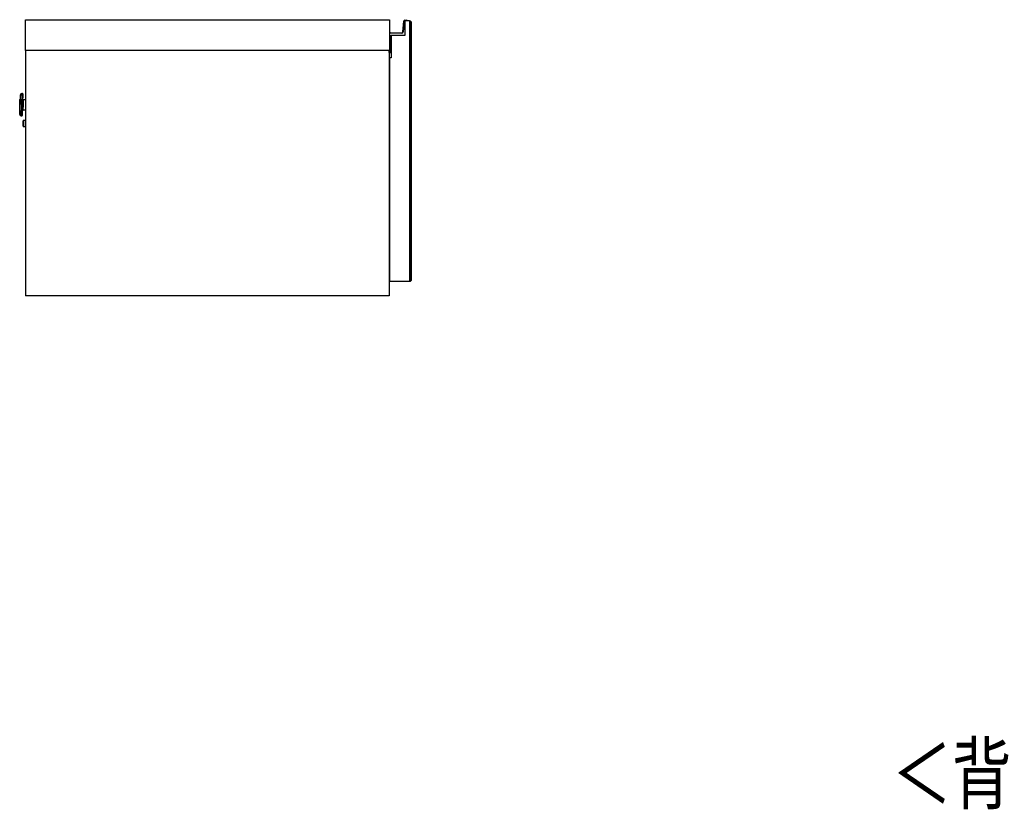
# Model space of a CAD drawing. Extents: x 485 to 4839, y 153 to 3252.
# Drawn here: x 608 to 1499, y 1155 to 1869 of the extents above; entities that cross this region are included whole.
import ezdxf

# ---------------------------------------------------------------- set-up
doc = ezdxf.new("R2010")
doc.units = 0
doc.layers.get('0').update_dxf_attribs({"linetype": 'CONTINUOUS'})
doc.layers.add('寸法', color=179, linetype='CONTINUOUS')
doc.styles.add('SLDTEXTSTYLE0', font='TXT', dxfattribs={"width": 0.75, "bigfont": 'bigfont'})

msp = doc.modelspace()

# ---------------------------------------------------------------- linework, layer by layer
at = {"color": 7, "linetype": 'CONTINUOUS'}
for p, q in [((613.13, 1869.34), (942.63, 1869.34)), ((613.13, 1841.34), (613.13, 1869.34)), ((942.63, 1869.34), (942.63, 1841.34)), ((954.71, 1858.25), (955.55, 1867.93)), ((955.85, 1867.9), (955.01, 1858.23)), ((955.55, 1867.93), (955.85, 1867.9)), ((956.63, 1855.34), (956.63, 1868.34)), ((956.63, 1868.34), (956.83, 1868.34)), ((960.63, 1868.34), (956.63, 1868.34)), ((956.71, 1868.83), (956.66, 1868.53)), ((958.21, 1868.83), (958.16, 1868.53)), ((960.63, 1868.34), (961.13, 1868.34)), ((960.63, 1868.34), (960.63, 1632.34)), ((960.72, 1867.34), (960.63, 1867.34)), ((961.13, 1868.34), (960.72, 1867.34)), ((961.13, 1866.93), (960.72, 1867.34)), ((962.13, 1867.34), (961.13, 1868.34)), ((962.13, 1867.34), (961.13, 1866.93)), ((961.13, 1633.76), (961.13, 1866.93)), ((962.13, 1867.34), (962.13, 1633.34)), ((962.13, 1818.34), (962.13, 1867.34)), ((943.33, 1857.34), (943.33, 1857.04)), ((943.33, 1857.34), (953.71, 1857.34)), ((953.71, 1857.04), (943.33, 1857.04)), ((944.13, 1855.34), (956.63, 1855.34)), ((944.13, 1839.64), (944.13, 1855.34)), ((944.13, 1855.34), (944.13, 1834.84)), ((953.71, 1857.34), (953.71, 1857.04)), ((954.71, 1858.25), (955.01, 1858.23)), ((942.63, 1841.34), (613.13, 1841.34)), ((613.13, 1841.34), (613.13, 1619.34)), ((942.13, 1841.34), (942.13, 1619.34)), ((942.33, 1839.54), (942.33, 1841.34)), ((942.33, 1839.54), (942.63, 1839.64)), ((942.53, 1839.34), (942.63, 1839.64)), ((944.13, 1839.34), (942.53, 1839.34)), ((942.63, 1839.64), (944.13, 1839.64)), ((942.63, 1834.84), (942.63, 1632.34)), ((944.13, 1834.84), (942.63, 1834.84)), ((962.13, 1817.84), (962.13, 1818.34)), ((962.13, 1682.84), (962.13, 1817.84)), ((608.46, 1801.35), (608.28, 1799.75)), ((610.43, 1802.39), (609.68, 1802.41)), ((942.13, 1804.34), (942.63, 1804.34)), ((607.85, 1787.76), (608.09, 1797.14)), ((613.13, 1796.82), (610.99, 1796.88)), ((607.89, 1785.15), (607.99, 1783.55)), ((609.16, 1782.42), (609.91, 1782.4)), ((610.75, 1787.88), (613.13, 1787.82)), ((610.92, 1775.23), (610.92, 1775.37)), ((613.13, 1778.06), (611.3, 1778.11)), ((611.15, 1772.61), (613.13, 1772.56)), ((962.13, 1682.34), (962.13, 1682.84)), ((962.13, 1633.34), (962.13, 1682.34)), ((942.13, 1669.34), (942.63, 1669.34)), ((942.63, 1650.08), (942.13, 1650.09)), ((942.13, 1648.79), (942.63, 1648.78)), ((960.63, 1632.34), (942.63, 1632.34)), ((960.63, 1633.34), (960.72, 1633.34)), ((961.13, 1632.34), (960.63, 1632.34)), ((960.72, 1633.34), (961.13, 1633.76)), ((960.72, 1633.34), (961.13, 1632.34)), ((962.13, 1633.34), (961.13, 1633.76)), ((961.13, 1632.34), (962.13, 1633.34)), ((942.13, 1619.34), (613.13, 1619.34))]:
    msp.add_line(p, q, dxfattribs=at)
at = {"color": 8, "linetype": 'CONTINUOUS'}
for p, q in [((942.63, 1841.34), (942.63, 1839.64)), ((607.99, 1783.55), (608.46, 1801.35)), ((609.68, 1802.41), (609.16, 1782.42)), ((610.18, 1792.68), (610.43, 1802.39)), ((608.28, 1799.75), (607.89, 1785.15)), ((610.87, 1792.23), (610.75, 1787.88)), ((610.99, 1796.88), (610.87, 1792.23)), ((611.3, 1778.11), (611.15, 1772.61))]:
    msp.add_line(p, q, dxfattribs=at)
at = {"color": 7, "linetype": 'CONTINUOUS'}
for points in [[(610.87, 1792.23), (610.85, 1792.23), (610.83, 1792.23), (610.82, 1792.23), (610.8, 1792.23), (610.78, 1792.23), (610.77, 1792.23), (610.75, 1792.23), (610.74, 1792.23), (610.72, 1792.23), (610.7, 1792.23), (610.69, 1792.23), (610.67, 1792.23), (610.66, 1792.23), (610.64, 1792.23), (610.63, 1792.23), (610.62, 1792.23), (610.6, 1792.23), (610.59, 1792.23), (610.57, 1792.23), (610.56, 1792.23), (610.55, 1792.23), (610.54, 1792.23), (610.52, 1792.23), (610.51, 1792.23), (610.5, 1792.23), (610.49, 1792.23), (610.48, 1792.23), (610.47, 1792.23), (610.46, 1792.23), (610.45, 1792.23), (610.44, 1792.23), (610.43, 1792.23), (610.42, 1792.23), (610.42, 1792.23), (610.41, 1792.23), (610.4, 1792.23), (610.4, 1792.23), (610.39, 1792.23), (610.39, 1792.23), (610.38, 1792.23), (610.38, 1792.23), (610.38, 1792.23), (610.37, 1792.23), (610.37, 1792.23), (610.37, 1792.23), (610.37, 1792.23), (610.37, 1792.23), (610.36, 1792.23)], [(610.99, 1796.88), (610.97, 1796.88), (610.95, 1796.88), (610.94, 1796.88), (610.92, 1796.89), (610.91, 1796.89), (610.89, 1796.89), (610.87, 1796.9), (610.86, 1796.9), (610.84, 1796.9), (610.83, 1796.91), (610.81, 1796.91), (610.8, 1796.92), (610.78, 1796.93), (610.77, 1796.93), (610.75, 1796.94), (610.74, 1796.95), (610.72, 1796.96), (610.71, 1796.97), (610.7, 1796.98), (610.69, 1796.99), (610.67, 1797), (610.66, 1797.01), (610.65, 1797.02), (610.64, 1797.03), (610.63, 1797.04), (610.62, 1797.06), (610.6, 1797.07), (610.59, 1797.08), (610.59, 1797.1), (610.58, 1797.11), (610.57, 1797.12), (610.56, 1797.14), (610.55, 1797.15), (610.54, 1797.17), (610.54, 1797.18), (610.53, 1797.2), (610.53, 1797.21), (610.52, 1797.23), (610.52, 1797.24), (610.51, 1797.26), (610.51, 1797.28), (610.51, 1797.29), (610.51, 1797.31), (610.51, 1797.32), (610.5, 1797.34), (610.5, 1797.36), (610.5, 1797.37), (610.5, 1797.39)], [(610.67, 1792.9), (610.67, 1792.87), (610.67, 1792.85), (610.67, 1792.82), (610.67, 1792.8), (610.67, 1792.77), (610.67, 1792.75), (610.67, 1792.72), (610.67, 1792.7), (610.67, 1792.67), (610.67, 1792.65), (610.67, 1792.62), (610.66, 1792.59), (610.66, 1792.57), (610.66, 1792.54), (610.66, 1792.52), (610.66, 1792.49), (610.66, 1792.46), (610.66, 1792.44), (610.66, 1792.41), (610.66, 1792.38), (610.66, 1792.36), (610.66, 1792.33), (610.66, 1792.3), (610.66, 1792.28), (610.66, 1792.25), (610.65, 1792.22), (610.65, 1792.2), (610.65, 1792.17), (610.65, 1792.14), (610.65, 1792.12), (610.65, 1792.09), (610.65, 1792.07), (610.65, 1792.04), (610.65, 1792.02), (610.65, 1791.99), (610.65, 1791.97), (610.65, 1791.94), (610.65, 1791.92), (610.65, 1791.89), (610.65, 1791.87)], [(610.24, 1787.39), (610.24, 1787.4), (610.24, 1787.42), (610.24, 1787.43), (610.24, 1787.44), (610.25, 1787.45), (610.25, 1787.46), (610.25, 1787.48), (610.25, 1787.49), (610.26, 1787.5), (610.26, 1787.51), (610.26, 1787.52), (610.26, 1787.54), (610.27, 1787.55), (610.27, 1787.56), (610.28, 1787.57), (610.28, 1787.58), (610.28, 1787.59), (610.29, 1787.6), (610.3, 1787.61), (610.3, 1787.62), (610.31, 1787.64), (610.31, 1787.65), (610.32, 1787.66), (610.33, 1787.67), (610.34, 1787.68), (610.34, 1787.69), (610.35, 1787.7), (610.36, 1787.71), (610.37, 1787.71), (610.37, 1787.72), (610.38, 1787.73), (610.39, 1787.74), (610.4, 1787.75), (610.41, 1787.76), (610.42, 1787.77), (610.43, 1787.77), (610.44, 1787.78), (610.45, 1787.79), (610.46, 1787.79), (610.47, 1787.8), (610.48, 1787.81), (610.49, 1787.81), (610.5, 1787.82), (610.51, 1787.83), (610.52, 1787.83), (610.53, 1787.84), (610.55, 1787.84), (610.56, 1787.85), (610.57, 1787.85), (610.58, 1787.85), (610.59, 1787.86), (610.6, 1787.86), (610.62, 1787.86), (610.63, 1787.87), (610.64, 1787.87), (610.65, 1787.87), (610.66, 1787.87), (610.68, 1787.87), (610.69, 1787.87), (610.7, 1787.87), (610.71, 1787.88), (610.73, 1787.88), (610.74, 1787.88), (610.75, 1787.88)], [(610.86, 1772.93), (610.86, 1772.94), (610.86, 1772.95), (610.86, 1772.95), (610.86, 1772.96), (610.86, 1772.97), (610.86, 1772.98), (610.86, 1772.99), (610.86, 1773.01), (610.86, 1773.03), (610.86, 1773.04), (610.86, 1773.07), (610.86, 1773.09), (610.86, 1773.12), (610.87, 1773.15), (610.87, 1773.18), (610.87, 1773.22), (610.87, 1773.26), (610.87, 1773.3), (610.87, 1773.34), (610.87, 1773.39), (610.87, 1773.43), (610.87, 1773.48), (610.88, 1773.53), (610.88, 1773.59), (610.88, 1773.64), (610.88, 1773.7), (610.88, 1773.76), (610.88, 1773.81), (610.88, 1773.88), (610.89, 1773.94), (610.89, 1774), (610.89, 1774.07), (610.89, 1774.13), (610.89, 1774.2), (610.89, 1774.27), (610.9, 1774.34), (610.9, 1774.41), (610.9, 1774.48), (610.9, 1774.55), (610.9, 1774.63), (610.91, 1774.7), (610.91, 1774.77), (610.91, 1774.85), (610.91, 1774.93), (610.91, 1775), (610.92, 1775.08), (610.92, 1775.16), (610.92, 1775.23)]]:
    msp.add_lwpolyline(points, dxfattribs=at)
at = {"color": 8, "linetype": 'CONTINUOUS'}
msp.add_lwpolyline([(942.13, 1652.99), (942.14, 1652.97), (942.15, 1652.95), (942.16, 1652.93), (942.17, 1652.91), (942.17, 1652.9), (942.18, 1652.88), (942.19, 1652.86), (942.2, 1652.84), (942.21, 1652.82), (942.22, 1652.8), (942.23, 1652.79), (942.24, 1652.77), (942.25, 1652.75), (942.26, 1652.73), (942.28, 1652.71), (942.29, 1652.7), (942.3, 1652.68), (942.31, 1652.66), (942.32, 1652.64), (942.33, 1652.63), (942.35, 1652.61), (942.36, 1652.59), (942.37, 1652.58), (942.39, 1652.56), (942.4, 1652.54), (942.41, 1652.53), (942.43, 1652.51), (942.44, 1652.5), (942.46, 1652.48), (942.47, 1652.47), (942.49, 1652.45), (942.5, 1652.44), (942.52, 1652.43), (942.53, 1652.41), (942.55, 1652.4), (942.56, 1652.39), (942.58, 1652.37), (942.6, 1652.36), (942.61, 1652.35), (942.63, 1652.33)], dxfattribs=at)
at = {"color": 7, "linetype": 'CONTINUOUS', "flags": 128}
msp.add_lwpolyline([(942.63, 1651.14), (942.26, 1651.35), (942.13, 1651.44)], dxfattribs=at)
at = {"color": 7, "linetype": 'CONTINUOUS'}
for points in [[(957.13, 1868.34, 0), (957.13, 1868.34, 0), (957.13, 1868.34, 0), (957.13, 1868.34, 0), (957.13, 1868.34, 0), (957.12, 1868.34, 0), (957.12, 1868.34, 0), (957.12, 1868.34, 0), (957.12, 1868.34, 0), (957.12, 1868.34, 0), (957.12, 1868.34, 0), (957.12, 1868.34, 0), (957.11, 1868.34, 0), (957.11, 1868.34, 0), (957.11, 1868.34, 0), (957.1, 1868.34, 0), (957.1, 1868.34, 0), (957.1, 1868.34, 0), (957.09, 1868.34, 0), (957.09, 1868.34, 0), (957.08, 1868.34, 0), (957.08, 1868.34, 0), (957.07, 1868.34, 0), (957.07, 1868.34, 0), (957.06, 1868.34, 0), (957.06, 1868.34, 0), (957.05, 1868.34, 0), (957.05, 1868.34, 0), (957.04, 1868.34, 0), (957.04, 1868.34, 0), (957.03, 1868.34, 0), (957.02, 1868.34, 0), (957.02, 1868.34, 0), (957.01, 1868.34, 0), (957, 1868.34, 0), (957, 1868.34, 0), (956.99, 1868.34, 0), (956.98, 1868.34, 0), (956.97, 1868.34, 0), (956.97, 1868.34, 0), (956.96, 1868.34, 0), (956.95, 1868.34, 0), (956.94, 1868.34, 0), (956.94, 1868.34, 0), (956.93, 1868.34, 0), (956.92, 1868.34, 0), (956.91, 1868.34, 0), (956.9, 1868.34, 0), (956.9, 1868.34, 0), (956.89, 1868.34, 0), (956.88, 1868.34, 0), (956.87, 1868.34, 0), (956.86, 1868.34, 0), (956.85, 1868.34, 0), (956.85, 1868.34, 0), (956.84, 1868.34, 0), (956.83, 1868.34, 0)], [(610.63, 1802.18, 0), (610.63, 1802.16, 0), (610.62, 1802.15, 0), (610.62, 1802.13, 0), (610.62, 1802.11, 0), (610.62, 1802.09, 0), (610.62, 1802.06, 0), (610.62, 1802.03, 0), (610.62, 1801.99, 0), (610.62, 1801.95, 0), (610.62, 1801.9, 0), (610.62, 1801.84, 0), (610.62, 1801.78, 0), (610.61, 1801.71, 0), (610.61, 1801.63, 0), (610.61, 1801.55, 0), (610.61, 1801.46, 0), (610.6, 1801.37, 0), (610.6, 1801.27, 0), (610.6, 1801.16, 0), (610.6, 1801.05, 0), (610.59, 1800.94, 0), (610.59, 1800.82, 0), (610.59, 1800.7, 0), (610.58, 1800.57, 0), (610.58, 1800.43, 0), (610.58, 1800.3, 0), (610.57, 1800.15, 0), (610.57, 1800.01, 0), (610.56, 1799.86, 0), (610.56, 1799.7, 0), (610.56, 1799.54, 0), (610.55, 1799.38, 0), (610.55, 1799.21, 0), (610.54, 1799.04, 0), (610.54, 1798.86, 0), (610.53, 1798.68, 0), (610.53, 1798.49, 0), (610.52, 1798.3, 0), (610.52, 1798.11, 0), (610.51, 1797.92, 0), (610.51, 1797.72, 0), (610.5, 1797.52, 0), (610.5, 1797.31, 0), (610.49, 1797.1, 0), (610.49, 1796.89, 0), (610.48, 1796.68, 0), (610.48, 1796.46, 0), (610.47, 1796.25, 0), (610.46, 1796.03, 0), (610.46, 1795.8, 0), (610.45, 1795.58, 0), (610.45, 1795.35, 0), (610.44, 1795.12, 0), (610.43, 1794.89, 0), (610.43, 1794.66, 0), (610.42, 1794.43, 0), (610.42, 1794.2, 0), (610.41, 1793.96, 0), (610.4, 1793.73, 0), (610.4, 1793.49, 0), (610.39, 1793.25, 0), (610.39, 1793.02, 0), (610.38, 1792.78, 0), (610.37, 1792.54, 0)], [(610.37, 1792.39, 0), (610.36, 1792.15, 0), (610.36, 1791.91, 0), (610.35, 1791.67, 0), (610.34, 1791.44, 0), (610.34, 1791.2, 0), (610.33, 1790.96, 0), (610.33, 1790.72, 0), (610.32, 1790.49, 0), (610.31, 1790.25, 0), (610.31, 1790.02, 0), (610.3, 1789.79, 0), (610.3, 1789.56, 0), (610.29, 1789.33, 0), (610.28, 1789.1, 0), (610.28, 1788.88, 0), (610.27, 1788.66, 0), (610.27, 1788.44, 0), (610.26, 1788.22, 0), (610.25, 1788, 0), (610.25, 1787.79, 0), (610.24, 1787.58, 0), (610.24, 1787.37, 0), (610.23, 1787.17, 0), (610.23, 1786.97, 0), (610.22, 1786.77, 0), (610.22, 1786.57, 0), (610.21, 1786.38, 0), (610.21, 1786.19, 0), (610.2, 1786.01, 0), (610.2, 1785.83, 0), (610.19, 1785.66, 0), (610.19, 1785.48, 0), (610.18, 1785.32, 0), (610.18, 1785.15, 0), (610.18, 1785, 0), (610.17, 1784.84, 0), (610.17, 1784.69, 0), (610.16, 1784.55, 0), (610.16, 1784.41, 0), (610.16, 1784.27, 0), (610.15, 1784.14, 0), (610.15, 1784.01, 0), (610.15, 1783.89, 0), (610.14, 1783.77, 0), (610.14, 1783.66, 0), (610.14, 1783.55, 0), (610.14, 1783.45, 0), (610.13, 1783.35, 0), (610.13, 1783.26, 0), (610.13, 1783.18, 0), (610.13, 1783.1, 0), (610.12, 1783.03, 0), (610.12, 1782.96, 0), (610.12, 1782.9, 0), (610.12, 1782.85, 0), (610.12, 1782.81, 0), (610.12, 1782.77, 0), (610.12, 1782.73, 0), (610.12, 1782.7, 0), (610.11, 1782.68, 0), (610.11, 1782.65, 0), (610.11, 1782.63, 0), (610.11, 1782.61, 0), (610.11, 1782.59, 0)], [(610.92, 1775.37, 0), (610.93, 1775.44, 0), (610.93, 1775.51, 0), (610.93, 1775.58, 0), (610.93, 1775.64, 0), (610.93, 1775.71, 0), (610.93, 1775.78, 0), (610.94, 1775.85, 0), (610.94, 1775.91, 0), (610.94, 1775.98, 0), (610.94, 1776.05, 0), (610.94, 1776.11, 0), (610.94, 1776.18, 0), (610.95, 1776.24, 0), (610.95, 1776.31, 0), (610.95, 1776.37, 0), (610.95, 1776.43, 0), (610.95, 1776.49, 0), (610.95, 1776.55, 0), (610.96, 1776.61, 0), (610.96, 1776.67, 0), (610.96, 1776.73, 0), (610.96, 1776.79, 0), (610.96, 1776.84, 0), (610.96, 1776.9, 0), (610.97, 1776.95, 0), (610.97, 1777, 0), (610.97, 1777.05, 0), (610.97, 1777.1, 0), (610.97, 1777.15, 0), (610.97, 1777.19, 0), (610.97, 1777.23, 0), (610.97, 1777.28, 0), (610.97, 1777.32, 0), (610.98, 1777.36, 0), (610.98, 1777.4, 0), (610.98, 1777.43, 0), (610.98, 1777.47, 0), (610.98, 1777.5, 0), (610.98, 1777.54, 0), (610.98, 1777.57, 0), (610.98, 1777.6, 0), (610.98, 1777.63, 0), (610.98, 1777.66, 0), (610.98, 1777.69, 0), (610.99, 1777.72, 0), (610.99, 1777.74, 0), (610.99, 1777.76, 0), (610.99, 1777.78, 0), (610.99, 1777.8, 0), (610.99, 1777.81, 0), (610.99, 1777.82, 0), (610.99, 1777.83, 0), (610.99, 1777.83, 0), (610.99, 1777.83, 0), (610.99, 1777.82, 0), (610.99, 1777.81, 0)]]:
    msp.add_polyline3d(points, dxfattribs=at)
for centre, radius, start, end in [((956.55, 1867.84), 1, 80.42341, 175.03005), ((956.55, 1867.84), 0.7, 80.42341, 175.03005), ((956.63, 1868.33), 0.2, 1.99657, 80.42341), ((956.63, 1868.33), 0.5, 0.79849, 80.42341), ((958.05, 1867.84), 1, 80.42341, 150), ((958.13, 1868.33), 0.2, 1.99657, 80.42341), ((958.13, 1868.33), 0.5, 0.79849, 80.42341), ((943.33, 1856.34), 1, 90, 134.427), ((943.33, 1856.34), 0.7, 90, 180), ((953.71, 1858.34), 1, 270, 355.03005), ((953.71, 1858.34), 1.3, 270, 355.03005), ((942.53, 1839.54), 0.2, 180, 270), ((609.65, 1801.21), 1.2, 88.5, 173.5), ((610.43, 1802.19), 0.2, 358.5, 88.5), ((638.08, 1796.36), 30, 173.5, 178.5), ((637.84, 1786.98), 30, 178.5, 183.5), ((609.19, 1783.62), 1.2, 183.5, 268.5), ((609.91, 1782.6), 0.2, 268.5, 358.5), ((611.29, 1777.81), 0.3, 88.5, 178.5), ((611.16, 1772.91), 0.3, 178.5, 268.5)]:
    msp.add_arc(centre, radius, start, end, dxfattribs=at)
at = {"color": 8, "linetype": 'CONTINUOUS'}
msp.add_arc((958.05, 1867.84), 0.7, 80.42341, 134.41531, dxfattribs=at)

# ---------------------------------------------------------------- texts
at = {"layer": '寸法', "color": 7, "linetype": 'CONTINUOUS', "style": 'SLDTEXTSTYLE0', "width": 0.75}
msp.add_text('＜背面＞', height=52.917, dxfattribs=at).set_placement((1397.35, 1160.49))

doc.saveas('drawing.dxf')
